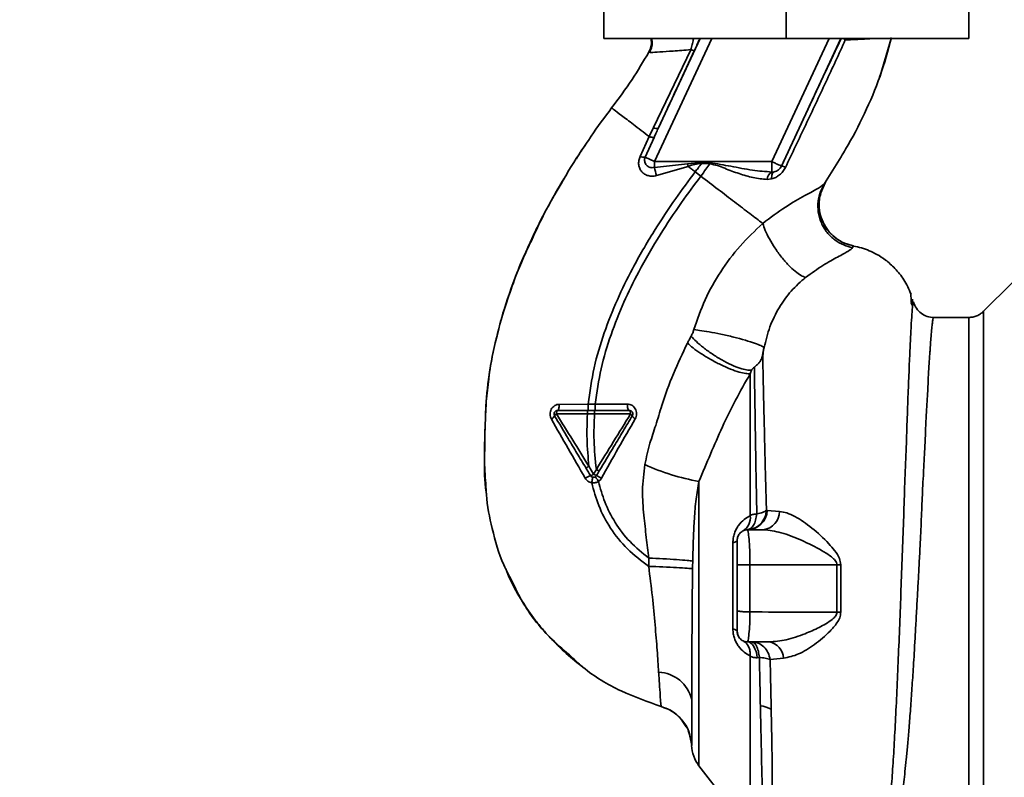
# Paper-space layout 'Blatt1' of a CAD drawing. Units: millimetres. Extents: x 0 to 6300, y 0 to 4455.
# Drawn here: x 2810 to 2950, y 3006 to 3114 of the extents above; entities that cross this region are included whole.
import ezdxf

# ---------------------------------------------------------------- set-up
doc = ezdxf.new("R2010")
doc.units = ezdxf.units.MM
doc.layers.add('1', color=7, linetype='Continuous')
doc.styles.add('SLDTEXTSTYLE0', font='TXT', dxfattribs={"width": 0.605})
doc.dimstyles.new('SLDDIMSTYLE2', dxfattribs={"dimtxt": 52.5, "dimasz": 37.5, "dimexe": 0, "dimexo": 0.0625, "dimgap": 13.125, "dimtad": 1, "dimdec": 0, "dimrnd": 1e-09, "dimzin": 12, "dimdsep": 46, "dimtxsty": 'SLDTEXTSTYLE0', "dimsah": 1, "dimcen": 0.09, "dimadec": 0, "dimazin": 3, "dimtfac": 1, "dimtdec": 0, "dimtofl": 0, "dimtmove": 0, "dimatfit": 3, "dimfxl": 1, "dimfrac": 2, "dimtolj": 1, "dimtzin": 12, "dimarcsym": 0})

# ---------------------------------------------------------------- blocks, each defined once
blk = doc.blocks.new('_D_5')
at = {"layer": '1', "ltscale": 15}
for p, q in [((3090.78, 3729.58), (2244.88, 3729.58)), ((2259.88, 3729.58), (2259.88, 1997.3)), ((2499.88, 1997.3), (2244.88, 1997.3))]:
    blk.add_line(p, q, dxfattribs=at)
for points in [[(2259.88, 3729.58), (2253.88, 3692.08), (2265.88, 3692.08)], [(2259.88, 1997.3), (2265.88, 2034.8), (2253.88, 2034.8)]]:
    blk.add_solid(points, dxfattribs=at)
at = {"layer": '1', "ltscale": 15, "insert": (2192.21, 2783.23), "char_height": 52.5, "attachment_point": 1, "rotation": 90, "style": 'SLDTEXTSTYLE0'}
blk.add_mtext('1732', dxfattribs=at)

psp = doc.layouts.new('Blatt1')

# ---------------------------------------------------------------- linework, layer by layer
at = {"color": 7, "linetype": 'Continuous', "lineweight": 35, "ltscale": 15}
for p, q in [((2892.88, 3128.3), (2892.88, 3111.3)), ((2918.88, 3128.3), (2918.88, 3111.3)), ((2944.88, 3128.3), (2944.88, 3111.3)), ((2918.88, 3111.3), (2892.88, 3111.3)), ((2908.25, 3111.3), (2900.07, 3093.76)), ((2906.59, 3111.3), (2900.62, 3098.49)), ((2924.99, 3111.3), (2916.82, 3093.76)), ((2926.65, 3111.3), (2918.17, 3093.12)), ((2944.88, 3111.3), (2918.88, 3111.3)), ((2927.35, 3111.3), (2927.29, 3111.09)), ((2932.26, 3105.99), (2933.81, 3111.3)), ((2899.26, 3109.33), (2899.48, 3109.32)), ((2899.26, 3109.33), (2899.26, 3109.33)), ((2905.25, 3109.7), (2899.94, 3098.6)), ((2932.18, 3105.79), (2932.28, 3106.06)), ((2932.24, 3105.95), (2932.26, 3105.99)), ((2899.94, 3098.6), (2899.32, 3097.32)), ((2890.97, 3097.26), (2891.02, 3097.33)), ((2899.32, 3097.32), (2898.03, 3094.49)), ((2898.76, 3094.37), (2900.02, 3097.2)), ((2898.76, 3094.37), (2900.07, 3093.76)), ((2916.82, 3093.76), (2900.07, 3093.76)), ((2900.07, 3092.91), (2900.07, 3093.76)), ((2904.78, 3093.46), (2906.82, 3093.64)), ((2916.82, 3092.27), (2916.82, 3093.76)), ((2924.34, 3090.66), (2926.68, 3094.46)), ((2900.07, 3092.91), (2904.78, 3093.46)), ((2900.36, 3091.76), (2904.88, 3093.08)), ((2904.78, 3093.46), (2904.88, 3093.08)), ((2906.69, 3091.69), (2905.89, 3092.3)), ((2906.81, 3093.51), (2907.98, 3093.42)), ((2917.16, 3092.3), (2916.82, 3092.27)), ((2918.17, 3093.12), (2918.18, 3093.11)), ((2916.14, 3091.21), (2916.79, 3091.28)), ((2923.75, 3089.19), (2924.47, 3090.84)), ((2886.91, 3090.82), (2886.19, 3089.63)), ((2924.43, 3090.79), (2924.34, 3090.66)), ((2928.32, 3081.5), (2928.44, 3081.75)), ((2951.06, 3076.47), (2947.01, 3072.42)), ((2936.48, 3075.2), (2936.47, 3075.23)), ((2936.92, 3073.41), (2936.86, 3074.17)), ((2936.68, 3073.61), (2936.84, 3073.28)), ((2944.89, 3071.55), (2939.89, 3071.55)), ((2947.01, 2994.17), (2947.01, 3072.42)), ((2890.63, 3059.18), (2886.52, 3059.16)), ((2891.63, 3059.18), (2890.63, 3059.18)), ((2886.13, 3057.8), (2890.53, 3057.8)), ((2890.53, 3057.8), (2891.53, 3057.8)), ((2891.4, 3049.22), (2890.73, 3050.33)), ((2891.8, 3049.89), (2891.4, 3049.22)), ((2906.43, 3048.18), (2906.43, 3007.66)), ((2916.17, 3044.04), (2916.05, 3044.06)), ((2917.92, 3043.9), (2916.17, 3044.04)), ((2913.38, 3041.3), (2915.61, 3041.3)), ((2911.26, 3027.15), (2911.26, 3039.44)), ((2899.28, 3037.26), (2899.26, 3036.07)), ((2913.7, 3036.29), (2913.7, 3029.58)), ((2913.7, 3036.29), (2926.1, 3036.29)), ((2926.1, 3036.29), (2926.09, 3029.53)), ((2926.65, 3029.54), (2926.65, 3036.29)), ((2913.38, 3025.3), (2916.39, 3025.3)), ((2915.04, 3023.09), (2914.74, 3023.06)), ((2916.57, 3022.79), (2918.48, 3022.99)), ((2901.7, 3015.8), (2901.05, 3016.1)), ((2904.05, 3014.04), (2904.61, 3013.22)), ((2904.88, 3012.66), (2905.06, 3012.12)), ((2905.19, 3011.58), (2905.06, 3012.28)), ((2905.06, 3012.12), (2905.29, 3011.44)), ((2905.12, 3011.94), (2905.39, 3010.55)), ((2906.43, 3007.66), (2913.74, 2998.2))]:
    psp.add_line(p, q, dxfattribs=at)
at = {"color": 7, "linetype": 'Continuous', "lineweight": 35, "ltscale": 15, "flags": 128}
for points in [[(2906.81, 3093.51), (2906.81, 3093.53), (2906.81, 3093.55), (2906.81, 3093.56), (2906.82, 3093.58), (2906.82, 3093.6), (2906.82, 3093.61), (2906.82, 3093.63), (2906.82, 3093.64)], [(2916.79, 3091.28), (2916.79, 3091.48), (2916.8, 3091.66), (2916.83, 3091.82), (2916.87, 3091.97), (2916.93, 3092.09), (2916.99, 3092.19), (2917.07, 3092.26), (2917.16, 3092.3)], [(2886.27, 3058.3), (2886.31, 3058.31), (2886.36, 3058.36), (2886.4, 3058.44), (2886.44, 3058.55), (2886.47, 3058.68), (2886.5, 3058.83), (2886.51, 3058.99), (2886.52, 3059.16)], [(2896.5, 3058.3), (2896.44, 3058.31), (2896.39, 3058.36), (2896.34, 3058.45), (2896.3, 3058.56), (2896.26, 3058.7), (2896.24, 3058.86), (2896.22, 3059.03), (2896.22, 3059.2)], [(2886.27, 3058.3), (2886.24, 3058.29), (2886.21, 3058.26), (2886.19, 3058.21), (2886.17, 3058.15), (2886.15, 3058.08), (2886.14, 3057.99), (2886.13, 3057.9), (2886.13, 3057.8)], [(2896.66, 3057.79), (2896.66, 3057.89), (2896.65, 3057.98), (2896.63, 3058.07), (2896.61, 3058.15), (2896.59, 3058.21), (2896.56, 3058.26), (2896.53, 3058.29), (2896.5, 3058.3)], [(2911.88, 3039.8), (2911.87, 3039.75), (2911.84, 3039.7), (2911.79, 3039.65), (2911.72, 3039.61), (2911.63, 3039.56), (2911.53, 3039.52), (2911.4, 3039.48), (2911.26, 3039.44)], [(2926.1, 3036.29), (2926.16, 3036.29), (2926.23, 3036.29), (2926.3, 3036.29), (2926.37, 3036.29), (2926.44, 3036.29), (2926.51, 3036.29), (2926.58, 3036.29), (2926.65, 3036.29)], [(2911.26, 3027.15), (2911.4, 3027.11), (2911.53, 3027.07), (2911.63, 3027.03), (2911.72, 3026.98), (2911.79, 3026.94), (2911.84, 3026.89), (2911.87, 3026.84), (2911.88, 3026.8)], [(2913.38, 3025.3), (2913.61, 3025.25), (2913.84, 3025.13), (2914.05, 3024.94), (2914.24, 3024.67), (2914.41, 3024.34), (2914.56, 3023.95), (2914.67, 3023.52), (2914.74, 3023.06)]]:
    psp.add_lwpolyline(points, dxfattribs=at)
at = {"color": 7, "linetype": 'Continuous', "lineweight": 35, "ltscale": 225}
for centre, radius, start, end in [((2900.43, 3099.49), 1.02, 240.7644, 280.627), ((2898.69, 3096.32), 1.95, 249.9531, 271.8079), ((2891.19, 3090.09), 9.32, 10.3408, 17.6654), ((2917.45, 3091.13), 1.31, 119.0646, 176.6501), ((2916.81, 3093.76), 1.5, 283.2368, 334.9879), ((2917.95, 3091.39), 1.74, 62.4639, 82.2356), ((2885.04, 3057.85), 0.852, 293.347, 338.4372), ((2886.38, 3057.23), 0.623, 113.7945, 150.6788), ((2896.43, 3057.28), 0.558, 27.6049, 66.0611), ((2897.64, 3057.79), 0.756, 199.1418, 246.2626), ((2911.87, 3079.35), 31.64, 245.4177, 260.0946), ((2891.76, 3046.42), 2.71, 107.3168, 125.1638), ((2890.65, 3050.24), 1.27, 284.0041, 306.3488), ((2892.36, 3050.6), 1.68, 235.3188, 251.1403), ((2890.19, 3045.12), 4.22, 56.5245, 67.4182), ((2911.57, 3042.99), 2.18, 301.3743, 7.8923), ((2913.29, 3044.18), 2.88, 271.8926, 357.3816), ((2915.29, 3043.9), 2.62, 276.9444, 359.985), ((2926.71, 3010.8), 18.74, 90.1879, 91.8801), ((2916.04, 3022.88), 2.45, 2.6431, 81.5742), ((2900.38, 3015.83), 5.19, 14.3496, 86.6294), ((2914.86, 3012.44), 3.76, 60.1823, 84.998), ((2910.38, 3010.72), 5, 181.9801, 217.6872)]:
    psp.add_arc(centre, radius, start, end, dxfattribs=at)
at = {"color": 7, "linetype": 'Continuous', "lineweight": 35, "ltscale": 15}
for points, knots in [([(2899.26, 3109.33), (2899.36, 3109.54), (2899.56, 3109.97), (2899.68, 3110.66), (2899.61, 3111.1), (2899.58, 3111.3)], [0, 0, 0, 0, 0.337161, 0.710733, 1, 1, 1, 1]), ([(2899.68, 3111.3), (2899.72, 3111.11), (2899.79, 3110.68), (2899.7, 3109.98), (2899.49, 3109.53), (2899.38, 3109.3)], [0, 0, 0, 0, 0.273251, 0.640707, 1, 1, 1, 1]), ([(2905.25, 3109.71), (2905.32, 3109.95), (2905.46, 3110.41), (2905.59, 3110.96), (2905.63, 3111.24), (2905.64, 3111.3)], [0, 0, 0, 0, 0.457507, 0.89156, 1, 1, 1, 1]), ([(2905.77, 3109.62), (2905.9, 3109.89), (2906.15, 3110.44), (2906.42, 3111), (2906.54, 3111.22), (2906.57, 3111.3)], [0, 0, 0, 0, 0.393848, 0.791074, 1, 1, 1, 1]), ([(2926.68, 3111.3), (2925.93, 3109.68), (2924.37, 3106.37), (2921.52, 3100.29), (2919.45, 3095.84), (2918.18, 3093.11)], [0, 0, 0, 0, 0.268786, 0.553203, 1, 1, 1, 1]), ([(2918.75, 3092.93), (2919.72, 3094.95), (2921.65, 3098.99), (2924.52, 3105.07), (2926.37, 3109.09), (2927.29, 3111.09)], [0, 0, 0, 0, 0.333395, 0.66709, 1, 1, 1, 1]), ([(2926.68, 3094.46), (2926.9, 3094.81), (2928.13, 3096.79), (2930.06, 3100.58), (2932.37, 3105.88), (2933.37, 3109.6), (2933.86, 3111.46)], [0, 0, 0, 0, 0.06646, 0.377242, 0.688947, 1, 1, 1, 1]), ([(2927.29, 3111.09), (2927.21, 3111.14), (2927.1, 3111.22), (2927.04, 3111.28), (2927.02, 3111.3)], [0, 0, 0, 0, 0.718813, 1, 1, 1, 1]), ([(2927.29, 3111.09), (2928.26, 3111.14), (2929.9, 3111.22), (2931, 3111.27), (2931.44, 3111.3)], [0, 0, 0, 0, 0.59515, 1, 1, 1, 1]), ([(2893.98, 3101.41), (2894.97, 3102.74), (2896.88, 3105.3), (2898.49, 3108.03), (2899.26, 3109.33)], [0, 0, 0, 0, 0.522686, 1, 1, 1, 1]), ([(2899.48, 3109.32), (2899.52, 3109.31), (2899.66, 3109.3), (2900.78, 3109.37), (2902.66, 3109.5), (2904.38, 3109.64), (2905.25, 3109.71)], [0, 0, 0, 0, 0.122474, 0.412533, 0.705213, 1, 1, 1, 1]), ([(2900.62, 3098.49), (2901.58, 3100.56), (2903.29, 3104.27), (2905.01, 3107.98), (2905.77, 3109.62)], [0, 0, 0, 0, 0.560014, 1, 1, 1, 1]), ([(2905.25, 3109.71), (2905.32, 3109.68), (2905.46, 3109.64), (2905.62, 3109.6), (2905.73, 3109.59), (2905.76, 3109.61), (2905.77, 3109.62)], [0, 0, 0, 0, 0.247251, 0.5, 0.752749, 1, 1, 1, 1]), ([(2890.75, 3096.91), (2890.85, 3097.06), (2891.85, 3098.61), (2892.97, 3100.08), (2893.98, 3101.41)], [0, 0, 0, 0, 0.09687, 1, 1, 1, 1]), ([(2893.98, 3101.41), (2894.05, 3101.36), (2894.19, 3101.25), (2895.31, 3100.39), (2896.98, 3099.12), (2898.54, 3097.92), (2899.32, 3097.32)], [0, 0, 0, 0, 0.2502223, 0.4992006, 0.7491338, 1, 1, 1, 1]), ([(2900.62, 3098.49), (2900.51, 3098.25), (2900.31, 3097.82), (2900.11, 3097.39), (2900.02, 3097.2)], [0, 0, 0, 0, 0.56, 1, 1, 1, 1]), ([(2887.16, 3091.25), (2887.4, 3091.68), (2888.5, 3093.62), (2889.77, 3095.47), (2890.75, 3096.91)], [0, 0, 0, 0, 0.2177346, 1, 1, 1, 1]), ([(2900.02, 3097.2), (2900, 3097.19), (2899.95, 3097.17), (2899.8, 3097.19), (2899.59, 3097.24), (2899.41, 3097.3), (2899.32, 3097.32)], [0, 0, 0, 0, 0.246705, 0.499998, 0.753292, 1, 1, 1, 1]), ([(2890.19, 3096.05), (2890, 3095.79), (2889.56, 3095.18), (2889.17, 3094.52), (2888.95, 3094.15)], [0, 0, 0, 0, 0.425608, 1, 1, 1, 1]), ([(2898.03, 3094.49), (2897.96, 3094.29), (2897.82, 3093.9), (2897.81, 3093.3), (2897.96, 3092.76), (2898.25, 3092.3), (2898.67, 3091.95), (2899.18, 3091.73), (2899.77, 3091.64), (2900.16, 3091.72), (2900.36, 3091.76)], [0, 0, 0, 0, 0.131851, 0.260608, 0.385789, 0.508325, 0.629424, 0.750715, 0.873824, 1, 1, 1, 1]), ([(2900.07, 3092.91), (2899.97, 3092.9), (2899.76, 3092.87), (2899.46, 3092.92), (2899.17, 3093.05), (2898.94, 3093.23), (2898.77, 3093.48), (2898.67, 3093.77), (2898.66, 3094.08), (2898.73, 3094.28), (2898.76, 3094.37)], [0, 0, 0, 0, 0.119708, 0.25002, 0.364991, 0.500101, 0.625174, 0.750141, 0.882157, 1, 1, 1, 1]), ([(2908, 3093.6), (2907.78, 3093.61), (2907.39, 3093.62), (2906.99, 3093.64), (2906.82, 3093.64)], [0, 0, 0, 0, 0.559928, 1, 1, 1, 1]), ([(2890.63, 3059.18), (2890.87, 3060.93), (2891.35, 3064.38), (2892.86, 3069.35), (2894.71, 3074.05), (2897.09, 3078.9), (2899.88, 3083.71), (2902.91, 3088.28), (2904.96, 3091.04), (2905.89, 3092.3)], [0, 0, 0, 0, 0.142749, 0.282487, 0.420198, 0.553772, 0.721864, 0.872737, 1, 1, 1, 1]), ([(2904.88, 3093.08), (2905.2, 3093.18), (2905.83, 3093.39), (2906.48, 3093.47), (2906.81, 3093.51)], [0, 0, 0, 0, 0.503381, 1, 1, 1, 1]), ([(2905.89, 3092.3), (2905.73, 3092.43), (2905.39, 3092.69), (2905.05, 3092.95), (2904.88, 3093.08)], [0, 0, 0, 0, 0.500157, 1, 1, 1, 1]), ([(2906.81, 3093.51), (2906.64, 3093.29), (2906.34, 3092.88), (2906.03, 3092.48), (2905.89, 3092.3)], [0, 0, 0, 0, 0.558516, 1, 1, 1, 1]), ([(2906.69, 3091.69), (2906.93, 3092.02), (2907.37, 3092.59), (2907.8, 3093.17), (2907.98, 3093.42)], [0, 0, 0, 0, 0.562007, 1, 1, 1, 1]), ([(2908, 3093.6), (2908, 3093.57), (2907.99, 3093.51), (2907.99, 3093.45), (2907.98, 3093.42)], [0, 0, 0, 0, 0.56, 1, 1, 1, 1]), ([(2907.98, 3093.42), (2908.35, 3093.36), (2909.08, 3093.22), (2910.44, 3092.65), (2912.14, 3092.03), (2914.16, 3091.41), (2915.48, 3091.27), (2916.14, 3091.21)], [0, 0, 0, 0, 0.124984, 0.249544, 0.49879, 0.748663, 1, 1, 1, 1]), ([(2916.82, 3092.27), (2915.9, 3092.34), (2913.96, 3092.49), (2911.03, 3093.1), (2908.99, 3093.44), (2908, 3093.6)], [0, 0, 0, 0, 0.315051, 0.665761, 1, 1, 1, 1]), ([(2916.79, 3091.28), (2916.98, 3091.34), (2917.38, 3091.48), (2917.92, 3091.84), (2918.41, 3092.32), (2918.64, 3092.73), (2918.75, 3092.93)], [0, 0, 0, 0, 0.24535, 0.494527, 0.746818, 1, 1, 1, 1]), ([(2918.18, 3093.11), (2918.15, 3093.06), (2918.1, 3092.96), (2917.96, 3092.76), (2917.74, 3092.55), (2917.46, 3092.38), (2917.26, 3092.33), (2917.16, 3092.3)], [0, 0, 0, 0, 0.113383, 0.227292, 0.464377, 0.722627, 1, 1, 1, 1]), ([(2882.53, 3082.47), (2883.21, 3083.96), (2884.6, 3086.97), (2886.3, 3089.81), (2887.16, 3091.25)], [0, 0, 0, 0, 0.492881, 1, 1, 1, 1]), ([(2884.83, 3087.2), (2885.06, 3087.63), (2885.8, 3089.01), (2886.59, 3090.35), (2887.14, 3091.28)], [0, 0, 0, 0, 0.313509, 1, 1, 1, 1]), ([(2891.63, 3059.18), (2891.87, 3060.87), (2892.35, 3064.24), (2893.83, 3069.09), (2895.65, 3073.7), (2897.99, 3078.46), (2900.74, 3083.2), (2903.74, 3087.72), (2905.76, 3090.44), (2906.69, 3091.69)], [0, 0, 0, 0, 0.141134, 0.280161, 0.417609, 0.551274, 0.719926, 0.871701, 1, 1, 1, 1]), ([(2915.52, 3084.94), (2914.92, 3085.4), (2913.73, 3086.31), (2911.54, 3087.98), (2909.17, 3089.79), (2907.52, 3091.06), (2906.69, 3091.69)], [0, 0, 0, 0, 0.25071, 0.500335, 0.749403, 1, 1, 1, 1]), ([(2924.34, 3090.66), (2924.12, 3090.46), (2923.65, 3090.04), (2921.57, 3088.97), (2918.73, 3087.36), (2916.61, 3085.77), (2915.52, 3084.94)], [0, 0, 0, 0, 0.2292, 0.469491, 0.725763, 1, 1, 1, 1]), ([(2924.34, 3090.66), (2924.13, 3090.28), (2923.68, 3089.48), (2923.36, 3088.07), (2923.37, 3086.53), (2923.81, 3085), (2924.63, 3083.63), (2925.75, 3082.57), (2927, 3081.83), (2927.9, 3081.61), (2928.32, 3081.5)], [0, 0, 0, 0, 0.111605, 0.233945, 0.364659, 0.5, 0.635341, 0.766055, 0.888395, 1, 1, 1, 1]), ([(2924.11, 3085.17), (2923.94, 3085.57), (2923.59, 3086.44), (2923.5, 3087.85), (2923.69, 3089.24), (2924.07, 3090.06), (2924.24, 3090.46)], [0, 0, 0, 0, 0.239293, 0.508617, 0.763912, 1, 1, 1, 1]), ([(2923.79, 3089.18), (2923.71, 3088.91), (2923.49, 3088.14), (2923.57, 3086.8), (2923.78, 3085.7), (2924.08, 3085.2), (2924.1, 3085.16)], [0, 0, 0, 0, 0.207839, 0.579994, 0.965184, 1, 1, 1, 1]), ([(2882.3, 3082.13), (2882.56, 3082.69), (2883.13, 3083.92), (2883.92, 3085.51), (2884.43, 3086.45), (2884.55, 3086.68)], [0, 0, 0, 0, 0.392232, 0.852488, 1, 1, 1, 1]), ([(2915.52, 3084.94), (2914.41, 3083.9), (2912.2, 3081.81), (2909.46, 3078.13), (2907.19, 3074.14), (2906.2, 3071.25), (2905.7, 3069.81)], [0, 0, 0, 0, 0.253111, 0.504106, 0.753167, 1, 1, 1, 1]), ([(2915.52, 3084.94), (2915.63, 3084.62), (2915.86, 3083.93), (2916.46, 3082.73), (2917.24, 3081.42), (2918.18, 3080.13), (2919.18, 3078.98), (2920.13, 3078.1), (2920.98, 3077.5), (2921.42, 3077.33), (2921.63, 3077.25)], [0, 0, 0, 0, 0.11152, 0.233838, 0.364588, 0.5, 0.635412, 0.766162, 0.88848, 1, 1, 1, 1]), ([(2924.1, 3085.16), (2924.33, 3084.73), (2924.79, 3083.85), (2925.89, 3082.83), (2927.12, 3082.09), (2928.02, 3081.86), (2928.44, 3081.75)], [0, 0, 0, 0, 0.252195, 0.520067, 0.770945, 1, 1, 1, 1]), ([(2928.44, 3081.75), (2928.04, 3081.85), (2927.2, 3082.06), (2926.01, 3082.73), (2924.97, 3083.71), (2924.31, 3084.56), (2924.13, 3085.1), (2924.11, 3085.17)], [0, 0, 0, 0, 0.216324, 0.452035, 0.703567, 0.964999, 1, 1, 1, 1]), ([(2883.01, 3083.64), (2882.15, 3081.76), (2880.4, 3077.93), (2878.45, 3072.23), (2877.03, 3066.68), (2876.18, 3061.49), (2875.92, 3056.43), (2875.86, 3051.52), (2875.83, 3048.2), (2876.11, 3046.54), (2876.12, 3046.48)], [0, 0, 0, 0, 0.161548, 0.330135, 0.471966, 0.609397, 0.741693, 0.86831, 0.99528, 1, 1, 1, 1]), ([(2878.88, 3073.34), (2879.69, 3075.75), (2880.74, 3078.87), (2882.2, 3081.81), (2882.53, 3082.47)], [0, 0, 0, 0, 0.7742189, 1, 1, 1, 1]), ([(2921.63, 3077.25), (2922.47, 3077.85), (2924.2, 3079.1), (2926.35, 3080.23), (2927.85, 3081.03), (2928.16, 3081.34), (2928.32, 3081.5)], [0, 0, 0, 0, 0.227469, 0.470296, 0.728834, 1, 1, 1, 1]), ([(2936.67, 3074.86), (2936.35, 3075.57), (2935.75, 3076.9), (2934.45, 3078.51), (2933.12, 3079.7), (2931.87, 3080.52), (2930.73, 3081.07), (2929.61, 3081.51), (2928.82, 3081.63), (2928.42, 3081.69)], [0, 0, 0, 0, 0.2065411, 0.3909772, 0.5498707, 0.6812577, 0.7879324, 0.8916667, 1, 1, 1, 1]), ([(2915.7, 3067.25), (2915.95, 3068.25), (2916.45, 3070.26), (2917.81, 3072.98), (2919.52, 3075.4), (2920.93, 3076.64), (2921.63, 3077.25)], [0, 0, 0, 0, 0.250607, 0.50114, 0.750801, 1, 1, 1, 1]), ([(2936.71, 3073.55), (2936.7, 3073.69), (2936.68, 3074.4), (2936.63, 3074.73), (2936.59, 3074.99)], [0, 0, 0, 0, 0.1978946, 1, 1, 1, 1]), ([(2876.46, 3062.77), (2876.48, 3062.97), (2876.62, 3064.34), (2877.12, 3066.81), (2877.93, 3070.12), (2878.49, 3072.3), (2878.88, 3073.33), (2878.88, 3073.34)], [0, 0, 0, 0, 0.0557694, 0.3807963, 0.6932298, 0.9990381, 1, 1, 1, 1]), ([(2936.92, 3073.41), (2936.91, 3073.39), (2936.88, 3073.26), (2936.81, 3072.4), (2936.7, 3070.82), (2936.59, 3068.59), (2936.44, 3065.79), (2936.33, 3062.56), (2936.16, 3058.82), (2936.04, 3054.72), (2935.86, 3050.29), (2935.68, 3045.61), (2935.54, 3040.76), (2935.34, 3035.81), (2935.16, 3030.85), (2934.97, 3025.94), (2934.77, 3021.17), (2934.57, 3016.62), (2934.35, 3012.36), (2934.13, 3008.45), (2933.89, 3004.96), (2933.63, 3001.93), (2933.33, 2999.42), (2933.01, 2997.41), (2932.66, 2996.55), (2932.49, 2996.12)], [0, 0, 0, 0, 0.005692, 0.051948, 0.098118, 0.144097, 0.190059, 0.236067, 0.28166, 0.327558, 0.372895, 0.418687, 0.464009, 0.509238, 0.554517, 0.599659, 0.644666, 0.689553, 0.734335, 0.778986, 0.823495, 0.867894, 0.912145, 0.956199, 1, 1, 1, 1]), ([(2937.04, 3073.61), (2937.03, 3073.68), (2936.99, 3073.86), (2936.94, 3073.58), (2936.92, 3073.41)], [0, 0, 0, 0, 0.402463, 1, 1, 1, 1]), ([(2939.89, 3071.54), (2939.58, 3071.57), (2938.94, 3071.63), (2938.05, 3072.1), (2937.36, 3072.82), (2937.15, 3073.4), (2937.04, 3073.68)], [0, 0, 0, 0, 0.242427, 0.495154, 0.750424, 1, 1, 1, 1]), ([(2933.44, 2996.24), (2933.59, 2996.48), (2933.92, 2997), (2934.33, 2998.15), (2934.67, 2999.46), (2934.95, 3000.84), (2935.18, 3002.13), (2935.4, 3003.63), (2935.61, 3005.22), (2935.8, 3006.88), (2935.98, 3008.6), (2936.16, 3010.55), (2936.36, 3012.84), (2936.56, 3015.45), (2936.77, 3018.34), (2936.94, 3020.96), (2937.09, 3023.33), (2937.21, 3025.52), (2937.36, 3028.04), (2937.5, 3030.68), (2937.65, 3033.32), (2937.79, 3035.91), (2937.91, 3038.27), (2938.02, 3040.42), (2938.1, 3042.28), (2938.18, 3044.11), (2938.25, 3045.87), (2938.34, 3047.68), (2938.45, 3049.71), (2938.56, 3051.76), (2938.66, 3053.83), (2938.74, 3055.75), (2938.83, 3057.56), (2938.93, 3059.22), (2939.02, 3060.68), (2939.08, 3062.07), (2939.13, 3063.29), (2939.18, 3064.15), (2939.23, 3064.89), (2939.27, 3065.45), (2939.31, 3066.04), (2939.34, 3066.45), (2939.39, 3067.03), (2939.44, 3067.87), (2939.52, 3068.98), (2939.61, 3070), (2939.7, 3070.78), (2939.78, 3071.29), (2939.84, 3071.54), (2939.88, 3071.52), (2939.89, 3071.51)], [0, 0, 0, 0, 0.0246022, 0.0535928, 0.0869856, 0.1067048, 0.1277682, 0.1501763, 0.1739297, 0.1933546, 0.2143172, 0.2368176, 0.2608558, 0.2895445, 0.3185135, 0.3477631, 0.3652323, 0.3855408, 0.4086881, 0.434674, 0.4572858, 0.4803276, 0.5048039, 0.5215799, 0.5393108, 0.5563415, 0.5726863, 0.5895495, 0.6084856, 0.6327667, 0.6519355, 0.6736596, 0.6953841, 0.7138514, 0.7331899, 0.7507838, 0.7692148, 0.7848718, 0.7893554, 0.8040116, 0.8123256, 0.8195682, 0.8257391, 0.8447534, 0.8691861, 0.9003164, 0.9292775, 0.9560691, 0.9847714, 1, 1, 1, 1]), ([(2947.01, 3072.42), (2946.87, 3072.29), (2946.57, 3072.03), (2946.05, 3071.76), (2945.48, 3071.58), (2945.09, 3071.56), (2944.89, 3071.55)], [0, 0, 0, 0, 0.247575, 0.5, 0.752425, 1, 1, 1, 1]), ([(2944.89, 2995.05), (2944.89, 2995.11), (2944.89, 2995.23), (2944.89, 2996.25), (2944.89, 2997.85), (2944.89, 3000.08), (2944.89, 3002.86), (2944.89, 3006.17), (2944.89, 3009.94), (2944.89, 3014.12), (2944.89, 3018.62), (2944.89, 3023.37), (2944.89, 3028.29), (2944.89, 3033.3), (2944.89, 3038.3), (2944.89, 3043.22), (2944.89, 3047.97), (2944.89, 3052.48), (2944.89, 3056.65), (2944.89, 3060.42), (2944.89, 3063.73), (2944.89, 3066.51), (2944.89, 3068.74), (2944.89, 3070.34), (2944.89, 3071.36), (2944.89, 3071.48), (2944.89, 3071.55)], [0, 0, 0, 0, 0.041667, 0.083334, 0.125, 0.166667, 0.208334, 0.250001, 0.291668, 0.333334, 0.375001, 0.416668, 0.458335, 0.500002, 0.541668, 0.583335, 0.625002, 0.666669, 0.708336, 0.750002, 0.791669, 0.833336, 0.875003, 0.916669, 0.958336, 1, 1, 1, 1]), ([(2905.7, 3069.81), (2905.65, 3069.65), (2905.54, 3069.32), (2905.39, 3069.03), (2905.31, 3068.88)], [0, 0, 0, 0, 0.499893, 1, 1, 1, 1]), ([(2905.7, 3069.81), (2906.06, 3069.77), (2906.82, 3069.67), (2908.3, 3069.42), (2910.03, 3069.07), (2911.83, 3068.64), (2913.45, 3068.19), (2914.66, 3067.79), (2915.44, 3067.46), (2915.62, 3067.31), (2915.7, 3067.25)], [0, 0, 0, 0, 0.1074354, 0.2286193, 0.3610822, 0.5, 0.6389178, 0.7713807, 0.8925646, 1, 1, 1, 1]), ([(2905.31, 3068.88), (2905.21, 3068.7), (2905.03, 3068.37), (2904.86, 3068.03), (2904.78, 3067.89)], [0, 0, 0, 0, 0.558956, 1, 1, 1, 1]), ([(2905.31, 3068.88), (2905.54, 3068.63), (2906.04, 3068.1), (2907.07, 3067.22), (2908.31, 3066.32), (2909.69, 3065.47), (2911.05, 3064.77), (2912.26, 3064.29), (2913.24, 3064.03), (2913.69, 3064.03), (2913.91, 3064.02)], [0, 0, 0, 0, 0.111229, 0.233471, 0.36435, 0.499972, 0.635617, 0.766672, 0.888588, 1, 1, 1, 1]), ([(2904.78, 3067.89), (2904.09, 3066.44), (2902.72, 3063.55), (2901.26, 3059.61), (2900.32, 3056.26), (2899.35, 3053.5), (2898.93, 3051.6), (2898.71, 3050.58)], [0, 0, 0, 0, 0.263034, 0.524229, 0.686782, 0.832541, 1, 1, 1, 1]), ([(2904.78, 3067.89), (2905.04, 3067.66), (2905.59, 3067.18), (2906.71, 3066.39), (2908.05, 3065.57), (2909.51, 3064.8), (2910.93, 3064.17), (2912.15, 3063.75), (2913.12, 3063.52), (2913.53, 3063.53), (2913.73, 3063.53)], [0, 0, 0, 0, 0.110732, 0.232844, 0.363925, 0.5, 0.636075, 0.767156, 0.889268, 1, 1, 1, 1]), ([(2915.5, 3066.21), (2915.53, 3066.38), (2915.59, 3066.71), (2915.67, 3067.07), (2915.7, 3067.25)], [0, 0, 0, 0, 0.500118, 1, 1, 1, 1]), ([(2915.5, 3066.21), (2915.47, 3066.04), (2915.39, 3065.7), (2915.12, 3065.23), (2914.77, 3064.82), (2914.47, 3064.59), (2914.32, 3064.47)], [0, 0, 0, 0, 0.249887, 0.499834, 0.750245, 1, 1, 1, 1]), ([(2916.05, 3044.06), (2916.02, 3045.2), (2915.96, 3047.49), (2915.86, 3050.77), (2915.79, 3053.9), (2915.72, 3056.84), (2915.65, 3059.58), (2915.6, 3062.07), (2915.55, 3064.33), (2915.52, 3065.59), (2915.51, 3066.21)], [0, 0, 0, 0, 0.124618, 0.248962, 0.373223, 0.49831, 0.623391, 0.748465, 0.874191, 1, 1, 1, 1]), ([(2915.56, 3066.53), (2915.56, 3066.47), (2915.55, 3066.12), (2915.54, 3065.67), (2915.53, 3065.3)], [0, 0, 0, 0, 0.1805, 1, 1, 1, 1]), ([(2913.91, 3064.02), (2913.92, 3064.04), (2913.94, 3064.08), (2914, 3064.17), (2914.12, 3064.31), (2914.24, 3064.41), (2914.32, 3064.47)], [0, 0, 0, 0, 0.124638, 0.252639, 0.510685, 1, 1, 1, 1]), ([(2914.32, 3064.47), (2914.34, 3063.25), (2914.38, 3060.8), (2914.46, 3055.78), (2914.55, 3050.03), (2914.63, 3045.7), (2914.67, 3043.54)], [0, 0, 0, 0, 0.250517, 0.500733, 0.750582, 1, 1, 1, 1]), ([(2876.09, 3046.98), (2876, 3048.18), (2875.79, 3050.96), (2875.92, 3055.16), (2876.03, 3059.25), (2876.33, 3061.7), (2876.46, 3062.77)], [0, 0, 0, 0, 0.228518, 0.532754, 0.796551, 1, 1, 1, 1]), ([(2906.43, 3048.18), (2906.97, 3049.49), (2908.07, 3052.11), (2909.74, 3055.97), (2911.62, 3059.78), (2913.02, 3062.27), (2913.73, 3063.53)], [0, 0, 0, 0, 0.245743, 0.493507, 0.744918, 1, 1, 1, 1]), ([(2913.91, 3064.02), (2913.88, 3063.94), (2913.81, 3063.78), (2913.76, 3063.61), (2913.73, 3063.53)], [0, 0, 0, 0, 0.501025, 1, 1, 1, 1]), ([(2913.73, 3063.53), (2913.73, 3062.32), (2913.73, 3059.89), (2913.73, 3055.02), (2913.73, 3049.5), (2913.73, 3045.36), (2913.73, 3043.29)], [0, 0, 0, 0, 0.25, 0.5, 0.75, 1, 1, 1, 1]), ([(2886.52, 3059.16), (2886.41, 3059.15), (2886.18, 3059.14), (2885.86, 3058.99), (2885.58, 3058.77), (2885.36, 3058.48), (2885.23, 3058.14), (2885.18, 3057.77), (2885.23, 3057.4), (2885.33, 3057.18), (2885.38, 3057.07)], [0, 0, 0, 0, 0.121772, 0.244388, 0.368293, 0.49355, 0.620062, 0.747203, 0.874024, 1, 1, 1, 1]), ([(2890.63, 3059.18), (2890.63, 3059.07), (2890.63, 3058.9), (2890.63, 3058.69), (2890.63, 3058.55), (2890.63, 3058.43), (2890.63, 3058.33), (2890.63, 3058.31), (2890.63, 3058.3)], [0, 0, 0, 0, 0.239716, 0.36853, 0.500005, 0.63148, 0.760291, 1, 1, 1, 1]), ([(2896.22, 3059.2), (2895.47, 3059.2), (2893.97, 3059.19), (2892.41, 3059.18), (2891.63, 3059.18)], [0, 0, 0, 0, 0.500028, 1, 1, 1, 1]), ([(2891.63, 3059.18), (2891.63, 3059.07), (2891.63, 3058.89), (2891.63, 3058.69), (2891.63, 3058.55), (2891.63, 3058.43), (2891.63, 3058.33), (2891.64, 3058.31), (2891.64, 3058.3)], [0, 0, 0, 0, 0.239724, 0.368532, 0.5, 0.631468, 0.760276, 1, 1, 1, 1]), ([(2897.34, 3057.09), (2897.39, 3057.21), (2897.5, 3057.43), (2897.54, 3057.81), (2897.5, 3058.19), (2897.36, 3058.53), (2897.15, 3058.82), (2896.87, 3059.04), (2896.56, 3059.18), (2896.33, 3059.19), (2896.22, 3059.2)], [0, 0, 0, 0, 0.126734, 0.254463, 0.382284, 0.509075, 0.634128, 0.757181, 0.87886, 1, 1, 1, 1]), ([(2890.29, 3050.12), (2889.87, 3050.81), (2889.04, 3052.2), (2887.55, 3054.68), (2886.49, 3056.45), (2885.84, 3057.54)], [0, 0, 0, 0, 0.280967, 0.560433, 1, 1, 1, 1]), ([(2890.73, 3050.33), (2889.96, 3051.58), (2888.42, 3054.07), (2886.89, 3056.56), (2886.13, 3057.8)], [0, 0, 0, 0, 0.499457, 1, 1, 1, 1]), ([(2886.27, 3058.3), (2887.05, 3058.3), (2888.45, 3058.3), (2889.89, 3058.3), (2890.53, 3058.3)], [0, 0, 0, 0, 0.560053, 1, 1, 1, 1]), ([(2890.53, 3057.8), (2890.48, 3056.6), (2890.39, 3054.11), (2890.62, 3051.62), (2890.73, 3050.33)], [0, 0, 0, 0, 0.477349, 1, 1, 1, 1]), ([(2890.53, 3058.3), (2890.53, 3058.29), (2890.53, 3058.28), (2890.53, 3058.22), (2890.53, 3058.15), (2890.53, 3058.07), (2890.53, 3057.96), (2890.53, 3057.86), (2890.53, 3057.8)], [0, 0, 0, 0, 0.239504, 0.368388, 0.499994, 0.631602, 0.760488, 1, 1, 1, 1]), ([(2890.53, 3058.3), (2890.69, 3058.3), (2891.02, 3058.3), (2891.36, 3058.3), (2891.53, 3058.3)], [0, 0, 0, 0, 0.489079, 1, 1, 1, 1]), ([(2891.8, 3049.89), (2891.66, 3051.26), (2891.38, 3053.88), (2891.48, 3056.53), (2891.53, 3057.8)], [0, 0, 0, 0, 0.521977, 1, 1, 1, 1]), ([(2891.53, 3058.3), (2891.53, 3058.29), (2891.53, 3058.28), (2891.53, 3058.22), (2891.53, 3058.15), (2891.53, 3058.07), (2891.53, 3057.96), (2891.53, 3057.86), (2891.53, 3057.8)], [0, 0, 0, 0, 0.239514, 0.368395, 0.499995, 0.631595, 0.760478, 1, 1, 1, 1]), ([(2891.53, 3058.3), (2892.48, 3058.3), (2894.17, 3058.3), (2895.79, 3058.3), (2896.5, 3058.3)], [0, 0, 0, 0, 0.559879, 1, 1, 1, 1]), ([(2891.53, 3057.8), (2892.4, 3057.8), (2894.15, 3057.79), (2895.82, 3057.79), (2896.66, 3057.79)], [0, 0, 0, 0, 0.500087, 1, 1, 1, 1]), ([(2896.66, 3057.79), (2895.86, 3056.48), (2894.25, 3053.85), (2892.61, 3051.21), (2891.8, 3049.89)], [0, 0, 0, 0, 0.500306, 1, 1, 1, 1]), ([(2896.93, 3057.54), (2896.49, 3056.81), (2895.62, 3055.36), (2894.04, 3052.73), (2892.91, 3050.84), (2892.21, 3049.68)], [0, 0, 0, 0, 0.279819, 0.558028, 1, 1, 1, 1]), ([(2885.38, 3057.07), (2886.18, 3055.68), (2887.78, 3052.88), (2889.39, 3050.06), (2890.2, 3048.64)], [0, 0, 0, 0, 0.49808, 1, 1, 1, 1]), ([(2892.52, 3048.63), (2893.32, 3050.06), (2894.92, 3052.91), (2896.54, 3055.7), (2897.34, 3057.09)], [0, 0, 0, 0, 0.501424, 1, 1, 1, 1]), ([(2890.73, 3050.33), (2890.68, 3050.3), (2890.6, 3050.25), (2890.5, 3050.2), (2890.43, 3050.16), (2890.37, 3050.13), (2890.31, 3050.11), (2890.3, 3050.11), (2890.29, 3050.12)], [0, 0, 0, 0, 0.2398322, 0.3686016, 0.5, 0.6313984, 0.7601678, 1, 1, 1, 1]), ([(2898.71, 3050.58), (2898.56, 3049.35), (2898.26, 3046.95), (2898.55, 3043.47), (2898.9, 3040.27), (2899.15, 3038.24), (2899.28, 3037.26)], [0, 0, 0, 0, 0.277814, 0.541357, 0.77899, 1, 1, 1, 1]), ([(2890.95, 3049.01), (2890.83, 3049.22), (2890.61, 3049.59), (2890.39, 3049.96), (2890.29, 3050.12)], [0, 0, 0, 0, 0.5683627, 1, 1, 1, 1]), ([(2891.31, 3048.77), (2891.3, 3048.76), (2891.28, 3048.74), (2891.24, 3048.56), (2891.19, 3048.29), (2891.15, 3048.08), (2891.13, 3047.97)], [0, 0, 0, 0, 0.241208, 0.49996, 0.758734, 1, 1, 1, 1]), ([(2891.65, 3048.85), (2891.66, 3048.84), (2891.68, 3048.82), (2891.78, 3048.67), (2891.93, 3048.45), (2892.05, 3048.27), (2892.1, 3048.18)], [0, 0, 0, 0, 0.241445, 0.5, 0.758556, 1, 1, 1, 1]), ([(2892.21, 3049.68), (2892.21, 3049.68), (2892.19, 3049.68), (2892.09, 3049.72), (2891.96, 3049.79), (2891.85, 3049.86), (2891.8, 3049.89)], [0, 0, 0, 0, 0.240988, 0.499926, 0.758906, 1, 1, 1, 1]), ([(2892.21, 3049.68), (2892.13, 3049.55), (2892, 3049.32), (2891.87, 3049.1), (2891.81, 3049.01)], [0, 0, 0, 0, 0.586129, 1, 1, 1, 1]), ([(2890.2, 3048.64), (2890.26, 3048.55), (2890.36, 3048.39), (2890.59, 3048.19), (2890.85, 3048.04), (2891.04, 3047.99), (2891.13, 3047.97)], [0, 0, 0, 0, 0.25385, 0.505206, 0.753835, 1, 1, 1, 1]), ([(2891.13, 3047.97), (2891.32, 3047.96), (2891.67, 3047.95), (2891.97, 3048.11), (2892.1, 3048.18)], [0, 0, 0, 0, 0.558801, 1, 1, 1, 1]), ([(2899.26, 3036.07), (2898.21, 3036.87), (2896.14, 3038.43), (2893.75, 3041.42), (2892.06, 3044.63), (2891.43, 3046.88), (2891.13, 3047.97)], [0, 0, 0, 0, 0.266694, 0.525673, 0.770674, 1, 1, 1, 1]), ([(2892.1, 3048.18), (2892.18, 3048.24), (2892.35, 3048.37), (2892.46, 3048.55), (2892.52, 3048.63)], [0, 0, 0, 0, 0.496551, 1, 1, 1, 1]), ([(2899.28, 3037.26), (2898.35, 3038.01), (2896.52, 3039.48), (2894.43, 3042.23), (2892.94, 3045.15), (2892.37, 3047.19), (2892.1, 3048.18)], [0, 0, 0, 0, 0.266755, 0.52493, 0.769737, 1, 1, 1, 1]), ([(2905.54, 3036.81), (2905.56, 3037.91), (2905.61, 3039.95), (2905.76, 3042.89), (2905.97, 3045.6), (2906.28, 3047.34), (2906.43, 3048.18)], [0, 0, 0, 0, 0.280919, 0.5217, 0.768479, 1, 1, 1, 1]), ([(2879.81, 3033.9), (2879.39, 3034.69), (2878.1, 3037.07), (2876.94, 3041.28), (2876.2, 3044.89), (2876.1, 3046.75), (2876.09, 3046.98)], [0, 0, 0, 0, 0.195041, 0.592516, 0.949131, 1, 1, 1, 1]), ([(2911.26, 3039.44), (2911.27, 3039.67), (2911.29, 3040.12), (2911.47, 3040.78), (2911.73, 3041.39), (2912.19, 3042.1), (2912.86, 3042.8), (2913.44, 3043.12), (2913.73, 3043.29)], [0, 0, 0, 0, 0.120938, 0.243002, 0.366363, 0.49161, 0.744615, 1, 1, 1, 1]), ([(2913.33, 3041.29), (2913.66, 3041.34), (2914.35, 3041.44), (2915.23, 3042.08), (2915.87, 3042.99), (2915.99, 3043.71), (2916.05, 3044.06)], [0, 0, 0, 0, 0.241474, 0.5, 0.758526, 1, 1, 1, 1]), ([(2914.67, 3043.54), (2914.62, 3043.24), (2914.53, 3042.63), (2914.21, 3041.9), (2913.8, 3041.4), (2913.49, 3041.33), (2913.33, 3041.29)], [0, 0, 0, 0, 0.243288, 0.500018, 0.756738, 1, 1, 1, 1]), ([(2914.67, 3043.54), (2914.49, 3043.53), (2914.14, 3043.52), (2913.86, 3043.37), (2913.73, 3043.29)], [0, 0, 0, 0, 0.498823, 1, 1, 1, 1]), ([(2914.67, 3043.54), (2914.97, 3043.61), (2915.58, 3043.75), (2915.89, 3043.96), (2916.05, 3044.06)], [0, 0, 0, 0, 0.5, 1, 1, 1, 1]), ([(2926.65, 3036.29), (2926.6, 3036.6), (2926.49, 3037.35), (2925.78, 3038.33), (2924.49, 3039.84), (2922.55, 3041.6), (2920.51, 3043.02), (2918.96, 3043.74), (2918.26, 3043.85), (2917.92, 3043.9)], [0, 0, 0, 0, 0.0680735, 0.167857, 0.2645693, 0.516642, 0.7614658, 0.8821822, 1, 1, 1, 1]), ([(2911.88, 3039.8), (2911.9, 3039.97), (2911.93, 3040.26), (2912.11, 3040.61), (2912.31, 3040.86), (2912.56, 3041.06), (2912.91, 3041.25), (2913.2, 3041.28), (2913.38, 3041.3)], [0, 0, 0, 0, 0.228956, 0.360379, 0.495439, 0.632374, 0.765148, 1, 1, 1, 1]), ([(2913.38, 3041.3), (2913.4, 3041.23), (2913.43, 3041.09), (2913.55, 3040.16), (2913.62, 3039.14), (2913.67, 3038.26), (2913.69, 3037.3), (2913.69, 3036.63), (2913.7, 3036.29)], [0, 0, 0, 0, 0.237518, 0.490853, 0.618014, 0.745372, 0.872362, 1, 1, 1, 1]), ([(2915.61, 3041.3), (2916.45, 3041.19), (2918.18, 3040.98), (2921.07, 3039.82), (2923.49, 3038.62), (2925.11, 3037.62), (2925.78, 3037.01), (2926.05, 3036.62), (2926.08, 3036.4), (2926.1, 3036.29)], [0, 0, 0, 0, 0.239314, 0.495916, 0.759275, 0.88801, 0.948155, 0.975116, 1, 1, 1, 1]), ([(2911.88, 3039.8), (2911.88, 3039.71), (2911.88, 3039.55), (2911.88, 3038.58), (2911.88, 3037.48), (2911.88, 3036.68), (2911.88, 3036.29)], [0, 0, 0, 0, 0.277389, 0.564275, 0.786688, 1, 1, 1, 1]), ([(2899.28, 3037.26), (2899.96, 3037.23), (2901.36, 3037.17), (2903.3, 3037.04), (2904.84, 3036.92), (2905.31, 3036.85), (2905.54, 3036.81)], [0, 0, 0, 0, 0.242167, 0.5, 0.757833, 1, 1, 1, 1]), ([(2905.54, 3036.81), (2905.53, 3036.61), (2905.52, 3036.25), (2905.52, 3035.89), (2905.51, 3035.73)], [0, 0, 0, 0, 0.559911, 1, 1, 1, 1]), ([(2911.88, 3036.29), (2911.9, 3036.29), (2911.93, 3036.29), (2912.17, 3036.29), (2912.58, 3036.29), (2913.12, 3036.29), (2913.51, 3036.29), (2913.7, 3036.29)], [0, 0, 0, 0, 0.173942, 0.365266, 0.564627, 0.793282, 1, 1, 1, 1]), ([(2911.88, 3036.29), (2911.88, 3035.08), (2911.88, 3032.9), (2911.88, 3030.74), (2911.88, 3029.79)], [0, 0, 0, 0, 0.5599762, 1, 1, 1, 1]), ([(2878.9, 3035.7), (2879.09, 3035.21), (2879.73, 3033.61), (2881.13, 3031.17), (2882.72, 3028.85), (2884.11, 3027.13), (2885.29, 3025.81), (2886.9, 3024.19), (2888.43, 3022.82), (2889.51, 3022.01), (2889.76, 3021.82)], [0, 0, 0, 0, 0.088213, 0.289263, 0.472991, 0.564476, 0.657552, 0.771455, 0.94805, 1, 1, 1, 1]), ([(2899.26, 3036.07), (2899.44, 3034.62), (2899.8, 3031.79), (2900.18, 3027.73), (2900.48, 3024.02), (2900.61, 3022.01), (2900.68, 3021.01)], [0, 0, 0, 0, 0.26132, 0.51225, 0.757687, 1, 1, 1, 1]), ([(2899.26, 3036.07), (2899.94, 3036.05), (2901.36, 3036), (2903.31, 3035.91), (2904.84, 3035.81), (2905.29, 3035.75), (2905.51, 3035.73)], [0, 0, 0, 0, 0.242045, 0.5, 0.757955, 1, 1, 1, 1]), ([(2905.51, 3035.73), (2905.51, 3035.16), (2905.49, 3033.96), (2905.47, 3032.09), (2905.46, 3030.07), (2905.44, 3027.92), (2905.43, 3025.79), (2905.42, 3023.65), (2905.42, 3021.5), (2905.41, 3019.24), (2905.41, 3017.85), (2905.4, 3017.12)], [0, 0, 0, 0, 0.083306, 0.174549, 0.273691, 0.380702, 0.495561, 0.600989, 0.720255, 0.853284, 1, 1, 1, 1]), ([(2887.95, 3023.46), (2886.99, 3024.29), (2884.43, 3026.49), (2881.65, 3030.06), (2880.28, 3032.92), (2879.81, 3033.9)], [0, 0, 0, 0, 0.286038, 0.756895, 1, 1, 1, 1]), ([(2911.88, 3029.79), (2911.89, 3029.78), (2911.9, 3029.75), (2912.02, 3029.71), (2912.2, 3029.68), (2912.43, 3029.64), (2912.72, 3029.61), (2913.03, 3029.59), (2913.37, 3029.58), (2913.59, 3029.58), (2913.7, 3029.58)], [0, 0, 0, 0, 0.125044, 0.249489, 0.374964, 0.501071, 0.627214, 0.751737, 0.87548, 1, 1, 1, 1]), ([(2911.88, 3029.79), (2911.88, 3029.37), (2911.88, 3028.47), (2911.88, 3027.57), (2911.88, 3027), (2911.88, 3026.92), (2911.88, 3026.9)], [0, 0, 0, 0, 0.300723, 0.626605, 0.881398, 1, 1, 1, 1]), ([(2913.7, 3029.58), (2913.69, 3028.99), (2913.67, 3027.8), (2913.56, 3026.39), (2913.43, 3025.46), (2913.4, 3025.35), (2913.38, 3025.3)], [0, 0, 0, 0, 0.25331, 0.507735, 0.761417, 1, 1, 1, 1]), ([(2913.7, 3029.58), (2916.04, 3029.57), (2920.18, 3029.55), (2924.31, 3029.54), (2926.09, 3029.53)], [0, 0, 0, 0, 0.568345, 1, 1, 1, 1]), ([(2926.09, 3029.53), (2926.08, 3029.44), (2926.06, 3029.24), (2925.84, 3028.88), (2925.06, 3028.17), (2923.56, 3027.34), (2921.35, 3026.36), (2918.89, 3025.52), (2917.21, 3025.37), (2916.39, 3025.3)], [0, 0, 0, 0, 0.02458, 0.05074, 0.109246, 0.300327, 0.496591, 0.754246, 1, 1, 1, 1]), ([(2918.48, 3022.99), (2919.19, 3023.14), (2920.63, 3023.44), (2922.92, 3024.9), (2924.8, 3026.45), (2925.98, 3027.8), (2926.54, 3028.72), (2926.61, 3029.27), (2926.65, 3029.54)], [0, 0, 0, 0, 0.240613, 0.48632, 0.737205, 0.865621, 0.932478, 1, 1, 1, 1]), ([(2913.73, 3023.3), (2913.44, 3023.47), (2912.86, 3023.79), (2912.18, 3024.49), (2911.73, 3025.2), (2911.47, 3025.81), (2911.29, 3026.47), (2911.27, 3026.92), (2911.26, 3027.15)], [0, 0, 0, 0, 0.255393, 0.508386, 0.637038, 0.757037, 0.878719, 1, 1, 1, 1]), ([(2911.88, 3026.86), (2911.89, 3026.7), (2911.92, 3026.35), (2912.07, 3026.08), (2912.16, 3025.93)], [0, 0, 0, 0, 0.466083, 1, 1, 1, 1]), ([(2911.88, 3026.8), (2911.9, 3026.61), (2911.93, 3026.32), (2912.12, 3025.96), (2912.32, 3025.72), (2912.57, 3025.52), (2912.92, 3025.34), (2913.2, 3025.31), (2913.38, 3025.3)], [0, 0, 0, 0, 0.236178, 0.369889, 0.506411, 0.641407, 0.771588, 1, 1, 1, 1]), ([(2913.73, 3023.3), (2913.73, 3023.54), (2913.73, 3024.01), (2913.52, 3024.64), (2913.18, 3025.15), (2912.86, 3025.36), (2912.71, 3025.46)], [0, 0, 0, 0, 0.245784, 0.5, 0.754216, 1, 1, 1, 1]), ([(2901.06, 3016.1), (2899.13, 3016.78), (2895.17, 3018.17), (2890.77, 3020.79), (2888.59, 3022.86), (2887.95, 3023.46)], [0, 0, 0, 0, 0.404152, 0.827704, 1, 1, 1, 1]), ([(2913.73, 3023.3), (2913.87, 3023.22), (2914.17, 3023.05), (2914.55, 3023.06), (2914.74, 3023.06)], [0, 0, 0, 0, 0.500235, 1, 1, 1, 1]), ([(2916.57, 3022.79), (2916.36, 3022.86), (2915.96, 3023), (2915.34, 3023.06), (2915.04, 3023.09)], [0, 0, 0, 0, 0.519552, 1, 1, 1, 1]), ([(2915.04, 3023.09), (2915.07, 3021.9), (2915.11, 3019.53), (2915.16, 3017.31), (2915.18, 3016.19)], [0, 0, 0, 0, 0.500145, 1, 1, 1, 1]), ([(2916.73, 3015.71), (2916.7, 3016.85), (2916.66, 3019.13), (2916.6, 3021.57), (2916.57, 3022.79)], [0, 0, 0, 0, 0.499398, 1, 1, 1, 1]), ([(2900.68, 3021.01), (2900.73, 3020.28), (2900.83, 3018.83), (2900.92, 3017.3), (2900.99, 3016.29), (2901.03, 3016.17), (2901.06, 3016.1)], [0, 0, 0, 0, 0.251803, 0.502422, 0.751986, 1, 1, 1, 1]), ([(2905.4, 3017.12), (2905.4, 3016.78), (2905.4, 3015.97), (2905.4, 3014.7), (2905.4, 3013.44), (2905.39, 3012.32), (2905.39, 3011.42), (2905.39, 3010.73), (2905.39, 3010.61), (2905.39, 3010.55)], [0, 0, 0, 0, 0.085591, 0.20384, 0.354589, 0.488907, 0.64132, 0.811723, 1, 1, 1, 1]), ([(2904.39, 3013.63), (2904.12, 3014), (2903.55, 3014.76), (2902.39, 3015.61), (2901.5, 3015.94), (2901.06, 3016.1)], [0, 0, 0, 0, 0.321414, 0.668618, 1, 1, 1, 1]), ([(2901.06, 3016.1), (2901.63, 3015.88), (2902.81, 3015.43), (2904.17, 3014.08), (2904.97, 3012.84), (2905.1, 3012.07), (2905.12, 3011.94)], [0, 0, 0, 0, 0.300266, 0.615909, 0.931552, 1, 1, 1, 1]), ([(2915.18, 3016.19), (2915.23, 3014.26), (2915.31, 3010.38), (2915.42, 3005.55), (2915.51, 3001.57), (2915.48, 2999.89), (2915.46, 2999.05)], [0, 0, 0, 0, 0.25018, 0.500188, 0.750117, 1, 1, 1, 1]), ([(2916.52, 2998.61), (2916.58, 2998.98), (2916.72, 2999.71), (2916.85, 3001.71), (2916.9, 3004.92), (2916.84, 3009.8), (2916.76, 3013.74), (2916.73, 3015.71)], [0, 0, 0, 0, 0.1246974, 0.249346, 0.4988023, 0.7488832, 1, 1, 1, 1]), ([(2905.1, 3012.19), (2904.93, 3012.67), (2904.76, 3013.19), (2904.41, 3013.6), (2904.39, 3013.63)], [0, 0, 0, 0, 0.916056, 1, 1, 1, 1]), ([(2905.39, 3010.55), (2905.39, 3010.55), (2905.39, 3010.55), (2905.39, 3010.55), (2905.39, 3010.55)], [0, 0, 0, 0, 0.560097, 1, 1, 1, 1])]:
    psp.add_open_spline(points, degree=3, knots=knots, dxfattribs=at)
for points in [[(2916.82, 3093.76), (2916.99, 3093.68), (2917.34, 3093.51), (2917.79, 3093.3), (2918.11, 3093.16), (2918.15, 3093.14), (2918.17, 3093.12)], [(2885.84, 3057.54), (2885.82, 3057.58), (2885.78, 3057.66), (2885.76, 3057.79), (2885.78, 3057.92), (2885.83, 3058.04), (2885.91, 3058.15), (2886.01, 3058.23), (2886.13, 3058.29), (2886.22, 3058.29), (2886.27, 3058.3)], [(2896.5, 3058.3), (2896.54, 3058.29), (2896.63, 3058.29), (2896.75, 3058.23), (2896.86, 3058.15), (2896.94, 3058.04), (2896.99, 3057.92), (2897.01, 3057.79), (2896.99, 3057.66), (2896.95, 3057.58), (2896.93, 3057.54)], [(2891.81, 3049.01), (2891.79, 3048.97), (2891.74, 3048.9), (2891.63, 3048.83), (2891.51, 3048.78), (2891.38, 3048.76), (2891.25, 3048.78), (2891.13, 3048.83), (2891.03, 3048.9), (2890.98, 3048.97), (2890.95, 3049.01)], [(2913.98, 3025.3), (2914.29, 3025.26), (2914.9, 3025.19), (2915.71, 3024.63), (2916.33, 3023.81), (2916.49, 3023.13), (2916.57, 3022.79)], [(2913.98, 3025.3), (2914.1, 3025.26), (2914.34, 3025.2), (2914.66, 3024.72), (2914.91, 3024.01), (2915, 3023.4), (2915.04, 3023.09)], [(2913.73, 3023.3), (2913.73, 3021.53), (2913.73, 3017.99), (2913.73, 3013.13), (2913.73, 3008.78), (2913.73, 3005.06), (2913.73, 3002.05), (2913.73, 2999.87), (2913.73, 2998.47), (2913.73, 2998.3), (2913.73, 2998.21)]]:
    psp.add_open_spline(points, degree=3, dxfattribs=at)

# ---------------------------------------------------------------- dimensions: what is measured, and where the dimension line sits
at = {"layer": '1', "ltscale": 15}
dim = psp.add_linear_dim(base=(2259.88, 1997.3), p1=(3105.78, 3729.58), p2=(2514.88, 1997.3), angle=90, dimstyle='SLDDIMSTYLE2', dxfattribs=at)
dim.commit()
dim.dimension.update_dxf_attribs({"geometry": '_D_5', "text_midpoint": (2259.88, 2863.44), "dimtype": 160})

doc.saveas('drawing.dxf')
